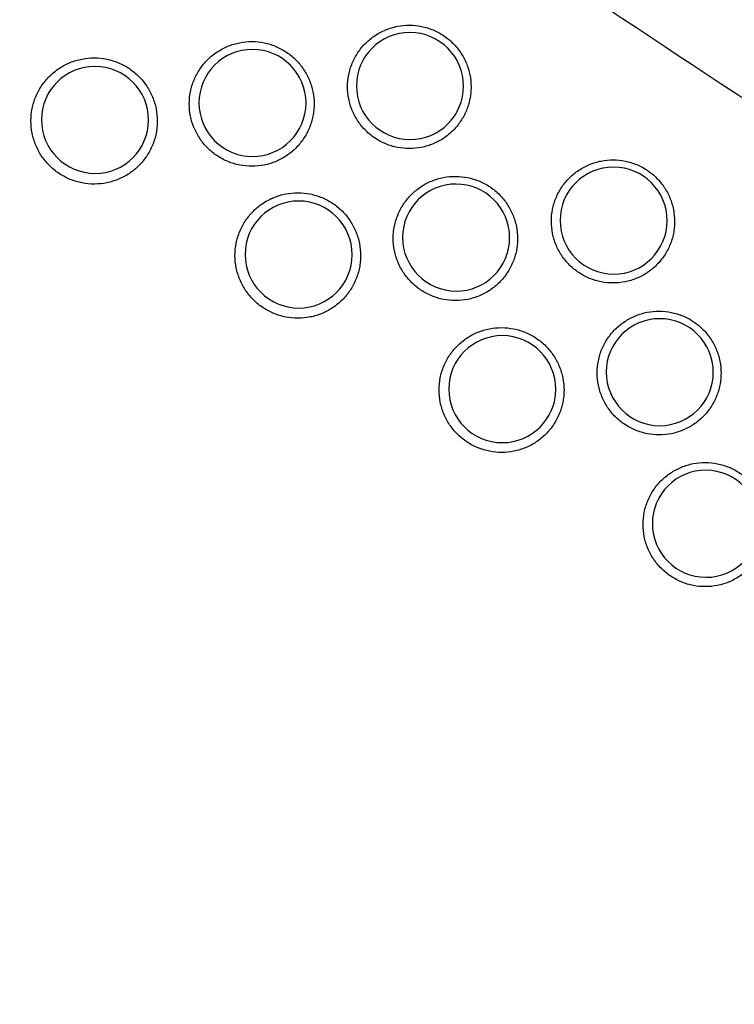
# Model space of a CAD drawing. Units: millimetres. Extents: x -3857 to 3225, y -5323 to 5566.
# Drawn here: x 640 to 760, y 1915 to 2080 of the extents above; entities that cross this region are included whole.
import ezdxf

# ---------------------------------------------------------------- set-up
doc = ezdxf.new("R2010")
doc.units = ezdxf.units.MM
doc.header["$LTSCALE"] = 700
doc.layers.add('HAGS-Dim Plan', color=7, linetype='Continuous')
doc.layers.add('HAGS-Plan', color=7, linetype='Continuous')
doc.styles.get("Standard").update_dxf_attribs({"font": 'arial.ttf', "height": 300})
doc.dimstyles.new('HAGS - Dim Plan', dxfattribs={"dimtxt": 300, "dimasz": 200, "dimexe": 1.25, "dimexo": 0.625, "dimgap": 150, "dimtad": 0, "dimlfac": 0.001, "dimrnd": 0.05, "dimzin": 1, "dimdsep": 46, "dimtxsty": 'Standard', "dimcen": 0.1, "dimse1": 1, "dimse2": 1, "dimclrd": 1, "dimadec": 0, "dimazin": 0, "dimtfac": 1, "dimtmove": 0, "dimatfit": 3, "dimfxl": 1, "dimarcsym": 0})

# ---------------------------------------------------------------- blocks, each defined once
blk = doc.blocks.new('*D103')
at = {"layer": 'Defpoints', "color": 0, "transparency": 16777216}
for p in [(1656.69, 3339.6), (-3072.08, -2640.12), (278.01, -2640.12)]:
    blk.add_point(p, dxfattribs=at)
at = {"layer": 'HAGS-Dim Plan', "color": 1, "lineweight": -2, "transparency": 16777216}
for p, q in [((-3072.08, 3139.6), (-3072.08, 1060.76)), ((-3072.08, -2440.12), (-3072.08, -361.28))]:
    blk.add_line(p, q, dxfattribs=at)
at = {"layer": 'HAGS-Dim Plan', "color": 1, "transparency": 16777216}
for points in [[(-3105.41, 3139.6), (-3038.74, 3139.6), (-3072.08, 3339.6)], [(-3105.41, -2440.12), (-3038.74, -2440.12), (-3072.08, -2640.12)]]:
    blk.add_solid(points, dxfattribs=at)
at = {"layer": 'HAGS-Dim Plan', "color": 0, "transparency": 16777216, "insert": (-3072.08, 349.74), "char_height": 300, "attachment_point": 5, "rotation": 90}
blk.add_mtext('6.00m', dxfattribs=at)
blk = doc.blocks.new('*D104')
at = {"layer": 'Defpoints', "color": 0, "transparency": 16777216}
for p in [(3224.78, 4799.06), (3224.78, 1078.22), (-2224.8, 653.48)]:
    blk.add_point(p, dxfattribs=at)
at = {"layer": 'HAGS-Dim Plan', "color": 1, "lineweight": -2, "transparency": 16777216}
for p, q in [((-2024.8, 4799.06), (-210.21, 4799.06)), ((3024.78, 4799.06), (1210.19, 4799.06))]:
    blk.add_line(p, q, dxfattribs=at)
at = {"layer": 'HAGS-Dim Plan', "color": 1, "transparency": 16777216}
for points in [[(-2024.8, 4832.39), (-2024.8, 4765.73), (-2224.8, 4799.06)], [(3024.78, 4832.39), (3024.78, 4765.73), (3224.78, 4799.06)]]:
    blk.add_solid(points, dxfattribs=at)
at = {"layer": 'HAGS-Dim Plan', "color": 0, "transparency": 16777216, "insert": (499.99, 4799.06), "char_height": 300, "attachment_point": 5}
blk.add_mtext('5.45m', dxfattribs=at)
blk = doc.blocks.new('*D105')
at = {"layer": 'Defpoints', "color": 0, "transparency": 16777216}
for p in [(-2573.33, 5369.21), (3060, 866.03), (-2573.33, 198.4)]:
    blk.add_point(p, dxfattribs=at)
at = {"layer": 'HAGS-Dim Plan', "color": 1, "lineweight": -2, "transparency": 16777216}
for p, q in [((-2373.33, 5369.21), (-466.86, 5369.21)), ((2860, 5369.21), (953.53, 5369.21))]:
    blk.add_line(p, q, dxfattribs=at)
at = {"layer": 'HAGS-Dim Plan', "color": 1, "transparency": 16777216}
for points in [[(-2373.33, 5402.54), (-2373.33, 5335.87), (-2573.33, 5369.21)], [(2860, 5402.54), (2860, 5335.87), (3060, 5369.21)]]:
    blk.add_solid(points, dxfattribs=at)
at = {"layer": 'HAGS-Dim Plan', "color": 0, "transparency": 16777216, "insert": (243.33, 5369.21), "char_height": 300, "attachment_point": 5}
blk.add_mtext('5.65m', dxfattribs=at)
blk = doc.blocks.new('*D106')
at = {"layer": 'Defpoints', "color": 0, "transparency": 16777216}
for p in [(1001.75, 4236.07), (-3660.24, -4641.06), (268.91, -4641.06)]:
    blk.add_point(p, dxfattribs=at)
at = {"layer": 'HAGS-Dim Plan', "color": 1, "lineweight": -2, "transparency": 16777216}
for p, q in [((-3660.24, 4036.07), (-3660.24, 507.91)), ((-3660.24, -4441.06), (-3660.24, -912.89))]:
    blk.add_line(p, q, dxfattribs=at)
at = {"layer": 'HAGS-Dim Plan', "color": 1, "transparency": 16777216}
for points in [[(-3693.58, 4036.07), (-3626.91, 4036.07), (-3660.24, 4236.07)], [(-3693.58, -4441.06), (-3626.91, -4441.06), (-3660.24, -4641.06)]]:
    blk.add_solid(points, dxfattribs=at)
at = {"layer": 'HAGS-Dim Plan', "color": 0, "transparency": 16777216, "insert": (-3660.24, -202.49), "char_height": 300, "attachment_point": 5, "rotation": 90}
blk.add_mtext('8.90m', dxfattribs=at)
blk = doc.blocks.new('Plan - UP Herakles')
at = {"layer": 'HAGS-Plan'}
for points in [[(-528.82, 3160.09, 0.119373), (1575.83, 3261.99, 0.132716), (1603.04, 3228.97, 0.139301), (521.73, 1004.02, 0.116242), (477.5, 1003.87, 0.155339), (-556.22, 3132.41, 0.122798)], [(1972.31, 2904.04, 0.119373), (3112.88, 1132.3, 0.132716), (3097.89, 1092.23, 0.139301), (630.37, 916.2, 0.116242), (608.13, 954.43, 0.155339), (1934.64, 2913.93, 0.122798)]]:
    blk.add_lwpolyline(points, format="xyb", close=True, dxfattribs=at)
for centre, major_axis in [((705.95, 2069.34), (-7.22, 5.37)), ((705.95, 2069.34), (7.22, -5.37)), ((679.5, 2066.49), (-7.22, 5.37)), ((679.5, 2066.49), (7.22, -5.37)), ((653.05, 2063.64), (-7.22, 5.37)), ((653.05, 2063.64), (7.22, -5.37)), ((740.15, 2046.73), (-7.22, 5.37)), ((740.15, 2046.73), (7.22, -5.37)), ((713.7, 2043.88), (-7.22, 5.37)), ((713.7, 2043.88), (7.22, -5.37)), ((687.25, 2041.03), (-7.22, 5.37)), ((687.25, 2041.03), (7.22, -5.37)), ((747.9, 2021.27), (-7.22, 5.37)), ((747.9, 2021.27), (7.22, -5.37)), ((721.45, 2018.42), (-7.22, 5.37)), ((721.45, 2018.42), (7.22, -5.37)), ((755.65, 1995.81), (-7.22, 5.37)), ((755.65, 1995.81), (7.22, -5.37))]:
    blk.add_ellipse(centre, major_axis=major_axis, ratio=0.99793, start_param=-0.932762, end_param=2.20883, dxfattribs=at)
for points, knots in [([(677.71, 2122.81), (680.49, 2120.98), (683.28, 2119.15), (694.42, 2111.83), (702.77, 2106.33), (736.17, 2084.32), (761.19, 2067.77), (812.08, 2034.03), (837.94, 2016.84), (863.79, 1999.62)], [0, 0, 0, 0, 10, 10, 40.000006, 40.000006, 130.000106, 130.000106, 223.170031, 223.170031, 223.170031, 223.170031]), ([(705.87, 2058.82), (705.19, 2058.82), (704.52, 2058.89), (703.85, 2059.02), (703.51, 2059.08), (703.18, 2059.17), (702.85, 2059.27), (702.52, 2059.36), (702.21, 2059.48), (701.89, 2059.61), (701.58, 2059.74), (701.27, 2059.88), (700.97, 2060.04), (700.67, 2060.2), (700.38, 2060.38), (700.09, 2060.57), (699.52, 2060.94), (699, 2061.37), (698.52, 2061.85), (698.28, 2062.09), (698.05, 2062.34), (697.83, 2062.61), (697.61, 2062.87), (697.41, 2063.15), (697.22, 2063.43), (696.84, 2064), (696.52, 2064.59), (696.26, 2065.22), (696.13, 2065.53), (696.01, 2065.86), (695.91, 2066.18), (695.81, 2066.51), (695.73, 2066.84), (695.66, 2067.17), (695.53, 2067.84), (695.46, 2068.51), (695.46, 2069.2), (695.46, 2069.88), (695.53, 2070.56), (695.66, 2071.22), (695.73, 2071.55), (695.81, 2071.88), (695.91, 2072.21), (696.01, 2072.53), (696.13, 2072.86), (696.26, 2073.17), (696.52, 2073.8), (696.84, 2074.4), (697.21, 2074.96), (697.59, 2075.52), (698.03, 2076.06), (698.51, 2076.54), (698.99, 2077.01), (699.52, 2077.44), (700.08, 2077.82), (700.37, 2078.01), (700.66, 2078.18), (700.96, 2078.34), (701.26, 2078.5), (701.57, 2078.65), (701.88, 2078.78), (702.2, 2078.9), (702.52, 2079.02), (702.84, 2079.11), (703.17, 2079.21), (703.5, 2079.29), (703.84, 2079.36), (704.51, 2079.49), (705.19, 2079.56), (705.87, 2079.55)], [0.03239315, 0.03239315, 0.03239315, 0.03239315, 0.03442603, 0.03442603, 0.03442603, 0.03544247, 0.03544247, 0.03544247, 0.03645892, 0.03645892, 0.03645892, 0.03747536, 0.03747536, 0.03747536, 0.0384918, 0.0384918, 0.0384918, 0.04052468, 0.04052468, 0.04052468, 0.04154112, 0.04154112, 0.04154112, 0.04255756, 0.04255756, 0.04255756, 0.04459045, 0.04459045, 0.04459045, 0.04560689, 0.04560689, 0.04560689, 0.04662333, 0.04662333, 0.04662333, 0.04865621, 0.04865621, 0.04865621, 0.05068909, 0.05068909, 0.05068909, 0.05170554, 0.05170554, 0.05170554, 0.05272198, 0.05272198, 0.05272198, 0.05475486, 0.05475486, 0.05475486, 0.05678774, 0.05678774, 0.05678774, 0.05882062, 0.05882062, 0.05882062, 0.05983707, 0.05983707, 0.05983707, 0.06085351, 0.06085351, 0.06085351, 0.06186995, 0.06186995, 0.06186995, 0.06288639, 0.06288639, 0.06288639, 0.06491927, 0.06491927, 0.06491927, 0.06491927]), ([(705.87, 2079.55), (706.56, 2079.55), (707.23, 2079.48), (707.89, 2079.34), (708.22, 2079.28), (708.55, 2079.19), (708.87, 2079.09), (709.2, 2078.99), (709.52, 2078.88), (709.83, 2078.75), (710.46, 2078.48), (711.05, 2078.16), (711.62, 2077.79), (711.9, 2077.6), (712.17, 2077.39), (712.43, 2077.18), (712.7, 2076.96), (712.95, 2076.73), (713.19, 2076.49), (713.66, 2076.01), (714.09, 2075.49), (714.47, 2074.92), (714.66, 2074.64), (714.83, 2074.35), (714.99, 2074.05), (715.15, 2073.75), (715.29, 2073.44), (715.42, 2073.13), (715.55, 2072.82), (715.66, 2072.5), (715.76, 2072.18), (715.86, 2071.85), (715.94, 2071.52), (716.01, 2071.19), (716.14, 2070.52), (716.21, 2069.85), (716.21, 2069.17), (716.21, 2068.84), (716.19, 2068.5), (716.16, 2068.16), (716.12, 2067.82), (716.07, 2067.48), (716.01, 2067.15), (715.88, 2066.49), (715.68, 2065.84), (715.42, 2065.22), (715.29, 2064.9), (715.15, 2064.59), (714.99, 2064.29), (714.83, 2064), (714.65, 2063.71), (714.46, 2063.43), (714.09, 2062.87), (713.66, 2062.34), (713.18, 2061.86), (712.7, 2061.38), (712.18, 2060.95), (711.62, 2060.57), (711.34, 2060.39), (711.05, 2060.21), (710.75, 2060.05), (710.45, 2059.89), (710.14, 2059.75), (709.83, 2059.62), (709.2, 2059.36), (708.55, 2059.16), (707.89, 2059.03), (707.23, 2058.89), (706.54, 2058.82), (705.87, 2058.82)], [0, 0, 0, 0, 0.00202457, 0.00202457, 0.00202457, 0.00303686, 0.00303686, 0.00303686, 0.00404914, 0.00404914, 0.00404914, 0.00607372, 0.00607372, 0.00607372, 0.007086, 0.007086, 0.007086, 0.00809829, 0.00809829, 0.00809829, 0.01012286, 0.01012286, 0.01012286, 0.01113515, 0.01113515, 0.01113515, 0.01214743, 0.01214743, 0.01214743, 0.01315972, 0.01315972, 0.01315972, 0.014172, 0.014172, 0.014172, 0.01619658, 0.01619658, 0.01619658, 0.01720886, 0.01720886, 0.01720886, 0.01822115, 0.01822115, 0.01822115, 0.02024572, 0.02024572, 0.02024572, 0.02125801, 0.02125801, 0.02125801, 0.02227029, 0.02227029, 0.02227029, 0.02429486, 0.02429486, 0.02429486, 0.02631944, 0.02631944, 0.02631944, 0.02733172, 0.02733172, 0.02733172, 0.02834401, 0.02834401, 0.02834401, 0.03036858, 0.03036858, 0.03036858, 0.03239315, 0.03239315, 0.03239315, 0.03239315]), ([(679.41, 2055.85), (678.72, 2055.85), (678.04, 2055.92), (677.36, 2056.05), (677.02, 2056.12), (676.69, 2056.2), (676.36, 2056.3), (676.03, 2056.4), (675.7, 2056.51), (675.39, 2056.64), (675.07, 2056.77), (674.76, 2056.92), (674.46, 2057.08), (674.15, 2057.24), (673.86, 2057.42), (673.57, 2057.61), (672.99, 2057.99), (672.46, 2058.43), (671.98, 2058.91), (671.73, 2059.15), (671.5, 2059.41), (671.28, 2059.68), (671.06, 2059.94), (670.85, 2060.22), (670.66, 2060.51), (670.28, 2061.08), (669.96, 2061.68), (669.69, 2062.32), (669.56, 2062.63), (669.44, 2062.96), (669.34, 2063.29), (669.24, 2063.62), (669.16, 2063.95), (669.09, 2064.29), (668.96, 2064.96), (668.89, 2065.64), (668.89, 2066.34), (668.89, 2067.03), (668.95, 2067.71), (669.09, 2068.38), (669.16, 2068.72), (669.24, 2069.05), (669.34, 2069.38), (669.44, 2069.71), (669.56, 2070.04), (669.69, 2070.36), (669.95, 2070.99), (670.28, 2071.59), (670.66, 2072.16), (671.04, 2072.73), (671.48, 2073.27), (671.97, 2073.76), (672.45, 2074.24), (672.98, 2074.67), (673.56, 2075.05), (673.85, 2075.24), (674.15, 2075.42), (674.45, 2075.58), (674.75, 2075.74), (675.06, 2075.89), (675.38, 2076.02), (675.7, 2076.15), (676.02, 2076.26), (676.35, 2076.36), (676.68, 2076.46), (677.01, 2076.54), (677.35, 2076.61), (678.03, 2076.74), (678.72, 2076.81), (679.41, 2076.8)], [0.03272137, 0.03272137, 0.03272137, 0.03272137, 0.03477653, 0.03477653, 0.03477653, 0.03580412, 0.03580412, 0.03580412, 0.0368317, 0.0368317, 0.0368317, 0.03785929, 0.03785929, 0.03785929, 0.03888687, 0.03888687, 0.03888687, 0.04094204, 0.04094204, 0.04094204, 0.04196962, 0.04196962, 0.04196962, 0.0429972, 0.0429972, 0.0429972, 0.04505237, 0.04505237, 0.04505237, 0.04607996, 0.04607996, 0.04607996, 0.04710754, 0.04710754, 0.04710754, 0.04916271, 0.04916271, 0.04916271, 0.05121788, 0.05121788, 0.05121788, 0.05224546, 0.05224546, 0.05224546, 0.05327304, 0.05327304, 0.05327304, 0.05532821, 0.05532821, 0.05532821, 0.05738338, 0.05738338, 0.05738338, 0.05943855, 0.05943855, 0.05943855, 0.06046613, 0.06046613, 0.06046613, 0.06149371, 0.06149371, 0.06149371, 0.0625213, 0.0625213, 0.0625213, 0.06354888, 0.06354888, 0.06354888, 0.06560405, 0.06560405, 0.06560405, 0.06560405]), ([(679.41, 2076.8), (680.1, 2076.8), (680.78, 2076.73), (681.45, 2076.59), (681.79, 2076.52), (682.12, 2076.44), (682.45, 2076.34), (682.77, 2076.23), (683.1, 2076.12), (683.42, 2075.98), (684.05, 2075.72), (684.65, 2075.4), (685.21, 2075.01), (685.5, 2074.82), (685.77, 2074.62), (686.04, 2074.4), (686.31, 2074.18), (686.56, 2073.95), (686.8, 2073.71), (687.28, 2073.22), (687.71, 2072.69), (688.09, 2072.12), (688.28, 2071.83), (688.46, 2071.54), (688.62, 2071.24), (688.78, 2070.93), (688.93, 2070.63), (689.06, 2070.31), (689.19, 2070), (689.3, 2069.67), (689.4, 2069.35), (689.5, 2069.02), (689.58, 2068.68), (689.65, 2068.35), (689.78, 2067.67), (689.85, 2066.99), (689.85, 2066.31), (689.85, 2065.97), (689.83, 2065.63), (689.8, 2065.29), (689.77, 2064.95), (689.72, 2064.6), (689.65, 2064.27), (689.52, 2063.6), (689.32, 2062.95), (689.06, 2062.32), (688.93, 2062), (688.78, 2061.69), (688.62, 2061.38), (688.45, 2061.08), (688.28, 2060.79), (688.09, 2060.51), (687.71, 2059.94), (687.28, 2059.41), (686.79, 2058.92), (686.31, 2058.44), (685.78, 2058), (685.21, 2057.63), (684.93, 2057.44), (684.64, 2057.26), (684.34, 2057.1), (684.03, 2056.94), (683.72, 2056.79), (683.41, 2056.66), (682.77, 2056.39), (682.12, 2056.19), (681.45, 2056.06), (680.78, 2055.92), (680.09, 2055.86), (679.41, 2055.85)], [0, 0, 0, 0, 0.00204509, 0.00204509, 0.00204509, 0.00306763, 0.00306763, 0.00306763, 0.00409017, 0.00409017, 0.00409017, 0.00613526, 0.00613526, 0.00613526, 0.0071578, 0.0071578, 0.0071578, 0.00818034, 0.00818034, 0.00818034, 0.01022543, 0.01022543, 0.01022543, 0.01124797, 0.01124797, 0.01124797, 0.01227051, 0.01227051, 0.01227051, 0.01329305, 0.01329305, 0.01329305, 0.0143156, 0.0143156, 0.0143156, 0.01636068, 0.01636068, 0.01636068, 0.01738323, 0.01738323, 0.01738323, 0.01840577, 0.01840577, 0.01840577, 0.02045085, 0.02045085, 0.02045085, 0.0214734, 0.0214734, 0.0214734, 0.02249594, 0.02249594, 0.02249594, 0.02454102, 0.02454102, 0.02454102, 0.02658611, 0.02658611, 0.02658611, 0.02760865, 0.02760865, 0.02760865, 0.02863119, 0.02863119, 0.02863119, 0.03067628, 0.03067628, 0.03067628, 0.03272137, 0.03272137, 0.03272137, 0.03272137]), ([(652.95, 2052.87), (652.25, 2052.86), (651.56, 2052.93), (650.88, 2053.06), (650.53, 2053.13), (650.19, 2053.22), (649.86, 2053.32), (649.52, 2053.42), (649.2, 2053.53), (648.88, 2053.66), (648.56, 2053.8), (648.24, 2053.94), (647.94, 2054.11), (647.63, 2054.27), (647.33, 2054.45), (647.03, 2054.64), (646.45, 2055.03), (645.91, 2055.47), (645.42, 2055.96), (645.18, 2056.2), (644.94, 2056.46), (644.72, 2056.73), (644.5, 2057), (644.29, 2057.28), (644.09, 2057.57), (643.7, 2058.15), (643.38, 2058.76), (643.11, 2059.4), (642.98, 2059.73), (642.86, 2060.06), (642.75, 2060.39), (642.65, 2060.73), (642.57, 2061.06), (642.5, 2061.4), (642.36, 2062.08), (642.3, 2062.77), (642.29, 2063.47), (642.29, 2064.18), (642.36, 2064.87), (642.5, 2065.55), (642.57, 2065.89), (642.65, 2066.22), (642.75, 2066.56), (642.85, 2066.89), (642.97, 2067.22), (643.11, 2067.54), (643.37, 2068.19), (643.7, 2068.8), (644.09, 2069.37), (644.47, 2069.95), (644.92, 2070.5), (645.42, 2070.98), (645.91, 2071.47), (646.44, 2071.91), (647.03, 2072.3), (647.32, 2072.49), (647.62, 2072.67), (647.93, 2072.83), (648.23, 2073), (648.55, 2073.14), (648.87, 2073.27), (649.19, 2073.41), (649.52, 2073.52), (649.85, 2073.62), (650.18, 2073.72), (650.52, 2073.8), (650.87, 2073.87), (651.55, 2074), (652.25, 2074.07), (652.95, 2074.07)], [0.03310117, 0.03310117, 0.03310117, 0.03310117, 0.03518161, 0.03518161, 0.03518161, 0.03622183, 0.03622183, 0.03622183, 0.03726205, 0.03726205, 0.03726205, 0.03830227, 0.03830227, 0.03830227, 0.03934249, 0.03934249, 0.03934249, 0.04142292, 0.04142292, 0.04142292, 0.04246314, 0.04246314, 0.04246314, 0.04350336, 0.04350336, 0.04350336, 0.0455838, 0.0455838, 0.0455838, 0.04662402, 0.04662402, 0.04662402, 0.04766424, 0.04766424, 0.04766424, 0.04974468, 0.04974468, 0.04974468, 0.05182512, 0.05182512, 0.05182512, 0.05286534, 0.05286534, 0.05286534, 0.05390555, 0.05390555, 0.05390555, 0.05598599, 0.05598599, 0.05598599, 0.05806643, 0.05806643, 0.05806643, 0.06014687, 0.06014687, 0.06014687, 0.06118709, 0.06118709, 0.06118709, 0.06222731, 0.06222731, 0.06222731, 0.06326753, 0.06326753, 0.06326753, 0.06430775, 0.06430775, 0.06430775, 0.06638819, 0.06638819, 0.06638819, 0.06638819]), ([(652.95, 2074.07), (653.65, 2074.06), (654.34, 2073.99), (655.01, 2073.85), (655.35, 2073.78), (655.69, 2073.7), (656.02, 2073.59), (656.35, 2073.49), (656.68, 2073.37), (657, 2073.24), (657.64, 2072.97), (658.25, 2072.64), (658.82, 2072.25), (659.11, 2072.06), (659.39, 2071.85), (659.66, 2071.63), (659.92, 2071.41), (660.18, 2071.18), (660.42, 2070.93), (660.91, 2070.44), (661.35, 2069.91), (661.73, 2069.33), (661.92, 2069.04), (662.1, 2068.74), (662.27, 2068.43), (662.43, 2068.13), (662.58, 2067.81), (662.71, 2067.5), (662.84, 2067.18), (662.95, 2066.85), (663.05, 2066.52), (663.16, 2066.19), (663.24, 2065.85), (663.31, 2065.51), (663.44, 2064.83), (663.51, 2064.14), (663.51, 2063.45), (663.51, 2063.11), (663.49, 2062.76), (663.46, 2062.41), (663.42, 2062.07), (663.37, 2061.72), (663.31, 2061.38), (663.17, 2060.71), (662.97, 2060.05), (662.71, 2059.41), (662.57, 2059.09), (662.42, 2058.77), (662.26, 2058.47), (662.1, 2058.16), (661.92, 2057.86), (661.73, 2057.58), (661.35, 2057.01), (660.91, 2056.47), (660.42, 2055.98), (659.93, 2055.48), (659.39, 2055.05), (658.82, 2054.66), (658.53, 2054.47), (658.24, 2054.29), (657.93, 2054.13), (657.63, 2053.96), (657.31, 2053.81), (656.99, 2053.68), (656.35, 2053.41), (655.69, 2053.21), (655.02, 2053.08), (654.34, 2052.94), (653.64, 2052.87), (652.95, 2052.87)], [0, 0, 0, 0, 0.00206882, 0.00206882, 0.00206882, 0.00310323, 0.00310323, 0.00310323, 0.00413765, 0.00413765, 0.00413765, 0.00620647, 0.00620647, 0.00620647, 0.00724088, 0.00724088, 0.00724088, 0.00827529, 0.00827529, 0.00827529, 0.01034412, 0.01034412, 0.01034412, 0.01137853, 0.01137853, 0.01137853, 0.01241294, 0.01241294, 0.01241294, 0.01344735, 0.01344735, 0.01344735, 0.01448176, 0.01448176, 0.01448176, 0.01655059, 0.01655059, 0.01655059, 0.017585, 0.017585, 0.017585, 0.01861941, 0.01861941, 0.01861941, 0.02068823, 0.02068823, 0.02068823, 0.02172264, 0.02172264, 0.02172264, 0.02275705, 0.02275705, 0.02275705, 0.02482588, 0.02482588, 0.02482588, 0.0268947, 0.0268947, 0.0268947, 0.02792911, 0.02792911, 0.02792911, 0.02896352, 0.02896352, 0.02896352, 0.03103235, 0.03103235, 0.03103235, 0.03310117, 0.03310117, 0.03310117, 0.03310117]), ([(740.07, 2036.25), (739.4, 2036.25), (738.72, 2036.31), (738.06, 2036.45), (737.72, 2036.51), (737.39, 2036.59), (737.06, 2036.69), (736.74, 2036.79), (736.42, 2036.9), (736.11, 2037.03), (735.8, 2037.16), (735.49, 2037.31), (735.19, 2037.47), (734.89, 2037.62), (734.6, 2037.8), (734.31, 2037.99), (733.74, 2038.37), (733.22, 2038.8), (732.74, 2039.27), (732.5, 2039.51), (732.27, 2039.76), (732.06, 2040.03), (731.84, 2040.29), (731.64, 2040.57), (731.45, 2040.85), (731.07, 2041.41), (730.75, 2042.01), (730.49, 2042.63), (730.36, 2042.95), (730.24, 2043.27), (730.15, 2043.6), (730.05, 2043.92), (729.96, 2044.25), (729.9, 2044.58), (729.77, 2045.24), (729.7, 2045.92), (729.7, 2046.6), (729.7, 2047.28), (729.76, 2047.96), (729.9, 2048.62), (729.96, 2048.95), (730.04, 2049.28), (730.14, 2049.6), (730.24, 2049.93), (730.36, 2050.25), (730.49, 2050.56), (730.75, 2051.19), (731.07, 2051.79), (731.44, 2052.35), (731.82, 2052.91), (732.26, 2053.44), (732.74, 2053.92), (733.21, 2054.4), (733.74, 2054.82), (734.3, 2055.2), (734.59, 2055.39), (734.88, 2055.56), (735.18, 2055.72), (735.48, 2055.88), (735.79, 2056.02), (736.1, 2056.15), (736.41, 2056.28), (736.73, 2056.39), (737.05, 2056.49), (737.38, 2056.59), (737.71, 2056.67), (738.04, 2056.74), (738.71, 2056.87), (739.39, 2056.93), (740.08, 2056.93)], [0.03233146, 0.03233146, 0.03233146, 0.03233146, 0.03435882, 0.03435882, 0.03435882, 0.0353725, 0.0353725, 0.0353725, 0.03638618, 0.03638618, 0.03638618, 0.03739986, 0.03739986, 0.03739986, 0.03841354, 0.03841354, 0.03841354, 0.0404409, 0.0404409, 0.0404409, 0.04145458, 0.04145458, 0.04145458, 0.04246826, 0.04246826, 0.04246826, 0.04449562, 0.04449562, 0.04449562, 0.0455093, 0.0455093, 0.0455093, 0.04652299, 0.04652299, 0.04652299, 0.04855035, 0.04855035, 0.04855035, 0.05057771, 0.05057771, 0.05057771, 0.05159139, 0.05159139, 0.05159139, 0.05260507, 0.05260507, 0.05260507, 0.05463243, 0.05463243, 0.05463243, 0.05665979, 0.05665979, 0.05665979, 0.05868715, 0.05868715, 0.05868715, 0.05970083, 0.05970083, 0.05970083, 0.06071451, 0.06071451, 0.06071451, 0.06172819, 0.06172819, 0.06172819, 0.06274187, 0.06274187, 0.06274187, 0.06476923, 0.06476923, 0.06476923, 0.06476923]), ([(740.08, 2056.93), (740.76, 2056.93), (741.43, 2056.86), (742.09, 2056.72), (742.42, 2056.66), (742.75, 2056.57), (743.07, 2056.47), (743.4, 2056.37), (743.72, 2056.26), (744.03, 2056.13), (744.66, 2055.87), (745.25, 2055.55), (745.81, 2055.17), (746.09, 2054.98), (746.36, 2054.78), (746.63, 2054.56), (746.89, 2054.34), (747.14, 2054.12), (747.38, 2053.88), (747.85, 2053.4), (748.28, 2052.88), (748.66, 2052.31), (748.84, 2052.03), (749.02, 2051.74), (749.18, 2051.44), (749.34, 2051.14), (749.48, 2050.84), (749.61, 2050.52), (749.74, 2050.21), (749.85, 2049.9), (749.95, 2049.57), (750.05, 2049.25), (750.13, 2048.92), (750.2, 2048.58), (750.33, 2047.92), (750.39, 2047.25), (750.39, 2046.58), (750.39, 2046.24), (750.38, 2045.9), (750.34, 2045.56), (750.31, 2045.22), (750.26, 2044.89), (750.19, 2044.56), (750.06, 2043.89), (749.87, 2043.25), (749.61, 2042.63), (749.48, 2042.31), (749.33, 2042), (749.17, 2041.71), (749.01, 2041.41), (748.84, 2041.12), (748.65, 2040.84), (748.28, 2040.28), (747.85, 2039.76), (747.37, 2039.28), (746.89, 2038.79), (746.37, 2038.37), (745.81, 2037.99), (745.53, 2037.81), (745.24, 2037.63), (744.94, 2037.47), (744.64, 2037.31), (744.33, 2037.17), (744.02, 2037.04), (743.4, 2036.78), (742.75, 2036.58), (742.09, 2036.45), (741.43, 2036.32), (740.75, 2036.25), (740.07, 2036.25)], [0, 0, 0, 0, 0.00202072, 0.00202072, 0.00202072, 0.00303107, 0.00303107, 0.00303107, 0.00404143, 0.00404143, 0.00404143, 0.00606215, 0.00606215, 0.00606215, 0.00707251, 0.00707251, 0.00707251, 0.00808286, 0.00808286, 0.00808286, 0.01010358, 0.01010358, 0.01010358, 0.01111394, 0.01111394, 0.01111394, 0.0121243, 0.0121243, 0.0121243, 0.01313466, 0.01313466, 0.01313466, 0.01414501, 0.01414501, 0.01414501, 0.01616573, 0.01616573, 0.01616573, 0.01717609, 0.01717609, 0.01717609, 0.01818645, 0.01818645, 0.01818645, 0.02020716, 0.02020716, 0.02020716, 0.02121752, 0.02121752, 0.02121752, 0.02222788, 0.02222788, 0.02222788, 0.02424859, 0.02424859, 0.02424859, 0.02626931, 0.02626931, 0.02626931, 0.02727967, 0.02727967, 0.02727967, 0.02829003, 0.02829003, 0.02829003, 0.03031074, 0.03031074, 0.03031074, 0.03233146, 0.03233146, 0.03233146, 0.03233146]), ([(713.61, 2033.3), (712.93, 2033.3), (712.25, 2033.36), (711.58, 2033.49), (711.24, 2033.56), (710.9, 2033.64), (710.58, 2033.74), (710.25, 2033.84), (709.93, 2033.96), (709.61, 2034.09), (709.3, 2034.22), (708.99, 2034.36), (708.69, 2034.52), (708.38, 2034.68), (708.09, 2034.86), (707.8, 2035.05), (707.23, 2035.43), (706.7, 2035.87), (706.21, 2036.35), (705.97, 2036.59), (705.74, 2036.84), (705.52, 2037.11), (705.3, 2037.37), (705.1, 2037.65), (704.91, 2037.93), (704.53, 2038.5), (704.2, 2039.1), (703.94, 2039.74), (703.81, 2040.05), (703.69, 2040.38), (703.59, 2040.71), (703.49, 2041.04), (703.41, 2041.37), (703.34, 2041.7), (703.21, 2042.37), (703.14, 2043.05), (703.14, 2043.74), (703.14, 2044.43), (703.21, 2045.11), (703.34, 2045.78), (703.41, 2046.11), (703.49, 2046.44), (703.59, 2046.77), (703.69, 2047.1), (703.81, 2047.42), (703.94, 2047.74), (704.2, 2048.37), (704.52, 2048.97), (704.9, 2049.54), (705.28, 2050.11), (705.72, 2050.64), (706.21, 2051.13), (706.69, 2051.61), (707.22, 2052.04), (707.79, 2052.42), (708.08, 2052.61), (708.37, 2052.78), (708.68, 2052.95), (708.98, 2053.11), (709.29, 2053.25), (709.6, 2053.38), (709.92, 2053.51), (710.24, 2053.62), (710.57, 2053.72), (710.89, 2053.82), (711.23, 2053.9), (711.57, 2053.97), (712.24, 2054.1), (712.93, 2054.16), (713.62, 2054.16)], [0.03260144, 0.03260144, 0.03260144, 0.03260144, 0.03464762, 0.03464762, 0.03464762, 0.03567071, 0.03567071, 0.03567071, 0.0366938, 0.0366938, 0.0366938, 0.03771689, 0.03771689, 0.03771689, 0.03873997, 0.03873997, 0.03873997, 0.04078615, 0.04078615, 0.04078615, 0.04180924, 0.04180924, 0.04180924, 0.04283233, 0.04283233, 0.04283233, 0.0448785, 0.0448785, 0.0448785, 0.04590159, 0.04590159, 0.04590159, 0.04692468, 0.04692468, 0.04692468, 0.04897086, 0.04897086, 0.04897086, 0.05101703, 0.05101703, 0.05101703, 0.05204012, 0.05204012, 0.05204012, 0.05306321, 0.05306321, 0.05306321, 0.05510939, 0.05510939, 0.05510939, 0.05715556, 0.05715556, 0.05715556, 0.05920174, 0.05920174, 0.05920174, 0.06022483, 0.06022483, 0.06022483, 0.06124792, 0.06124792, 0.06124792, 0.062271, 0.062271, 0.062271, 0.06329409, 0.06329409, 0.06329409, 0.06534027, 0.06534027, 0.06534027, 0.06534027]), ([(713.62, 2054.16), (714.31, 2054.16), (714.98, 2054.09), (715.65, 2053.95), (715.98, 2053.88), (716.31, 2053.8), (716.64, 2053.7), (716.97, 2053.6), (717.29, 2053.48), (717.6, 2053.35), (718.23, 2053.09), (718.83, 2052.76), (719.4, 2052.38), (719.68, 2052.19), (719.96, 2051.99), (720.22, 2051.77), (720.49, 2051.55), (720.74, 2051.32), (720.98, 2051.08), (721.46, 2050.6), (721.89, 2050.07), (722.27, 2049.5), (722.46, 2049.22), (722.63, 2048.92), (722.79, 2048.62), (722.95, 2048.32), (723.1, 2048.01), (723.23, 2047.7), (723.36, 2047.38), (723.47, 2047.06), (723.57, 2046.74), (723.67, 2046.41), (723.75, 2046.08), (723.82, 2045.74), (723.95, 2045.07), (724.02, 2044.39), (724.02, 2043.72), (724.02, 2043.38), (724, 2043.04), (723.97, 2042.69), (723.94, 2042.35), (723.88, 2042.01), (723.82, 2041.68), (723.69, 2041.01), (723.49, 2040.36), (723.23, 2039.73), (723.1, 2039.42), (722.95, 2039.11), (722.79, 2038.81), (722.63, 2038.5), (722.45, 2038.21), (722.27, 2037.93), (721.89, 2037.37), (721.46, 2036.84), (720.97, 2036.35), (720.49, 2035.87), (719.96, 2035.44), (719.4, 2035.06), (719.12, 2034.87), (718.83, 2034.7), (718.52, 2034.54), (718.22, 2034.37), (717.91, 2034.23), (717.6, 2034.1), (716.97, 2033.83), (716.32, 2033.64), (715.65, 2033.5), (714.98, 2033.37), (714.29, 2033.3), (713.61, 2033.3)], [0, 0, 0, 0, 0.00203759, 0.00203759, 0.00203759, 0.00305639, 0.00305639, 0.00305639, 0.00407518, 0.00407518, 0.00407518, 0.00611277, 0.00611277, 0.00611277, 0.00713157, 0.00713157, 0.00713157, 0.00815036, 0.00815036, 0.00815036, 0.01018795, 0.01018795, 0.01018795, 0.01120675, 0.01120675, 0.01120675, 0.01222554, 0.01222554, 0.01222554, 0.01324434, 0.01324434, 0.01324434, 0.01426313, 0.01426313, 0.01426313, 0.01630072, 0.01630072, 0.01630072, 0.01731952, 0.01731952, 0.01731952, 0.01833831, 0.01833831, 0.01833831, 0.0203759, 0.0203759, 0.0203759, 0.0213947, 0.0213947, 0.0213947, 0.02241349, 0.02241349, 0.02241349, 0.02445108, 0.02445108, 0.02445108, 0.02648867, 0.02648867, 0.02648867, 0.02750747, 0.02750747, 0.02750747, 0.02852626, 0.02852626, 0.02852626, 0.03056385, 0.03056385, 0.03056385, 0.03260144, 0.03260144, 0.03260144, 0.03260144]), ([(687.15, 2030.33), (686.46, 2030.33), (685.78, 2030.39), (685.1, 2030.53), (684.75, 2030.59), (684.41, 2030.68), (684.08, 2030.78), (683.75, 2030.88), (683.43, 2030.99), (683.11, 2031.12), (682.79, 2031.25), (682.48, 2031.4), (682.17, 2031.56), (681.87, 2031.73), (681.57, 2031.9), (681.28, 2032.1), (680.7, 2032.48), (680.16, 2032.92), (679.67, 2033.41), (679.43, 2033.65), (679.2, 2033.91), (678.97, 2034.17), (678.75, 2034.44), (678.54, 2034.72), (678.35, 2035.01), (677.97, 2035.59), (677.64, 2036.19), (677.37, 2036.83), (677.24, 2037.15), (677.12, 2037.48), (677.02, 2037.81), (676.92, 2038.15), (676.84, 2038.48), (676.77, 2038.82), (676.63, 2039.49), (676.56, 2040.18), (676.56, 2040.88), (676.56, 2041.57), (676.63, 2042.26), (676.77, 2042.94), (676.83, 2043.28), (676.92, 2043.61), (677.02, 2043.94), (677.12, 2044.27), (677.24, 2044.6), (677.37, 2044.92), (677.64, 2045.56), (677.96, 2046.17), (678.35, 2046.74), (678.73, 2047.32), (679.18, 2047.86), (679.67, 2048.34), (680.15, 2048.83), (680.69, 2049.27), (681.27, 2049.65), (681.56, 2049.84), (681.86, 2050.02), (682.16, 2050.18), (682.47, 2050.35), (682.78, 2050.49), (683.1, 2050.62), (683.42, 2050.75), (683.74, 2050.87), (684.07, 2050.97), (684.4, 2051.07), (684.74, 2051.15), (685.08, 2051.22), (685.77, 2051.35), (686.46, 2051.41), (687.16, 2051.41)], [0.03293005, 0.03293005, 0.03293005, 0.03293005, 0.03499842, 0.03499842, 0.03499842, 0.03603261, 0.03603261, 0.03603261, 0.03706679, 0.03706679, 0.03706679, 0.03810098, 0.03810098, 0.03810098, 0.03913517, 0.03913517, 0.03913517, 0.04120354, 0.04120354, 0.04120354, 0.04223773, 0.04223773, 0.04223773, 0.04327191, 0.04327191, 0.04327191, 0.04534029, 0.04534029, 0.04534029, 0.04637447, 0.04637447, 0.04637447, 0.04740866, 0.04740866, 0.04740866, 0.04947703, 0.04947703, 0.04947703, 0.05154541, 0.05154541, 0.05154541, 0.05257959, 0.05257959, 0.05257959, 0.05361378, 0.05361378, 0.05361378, 0.05568215, 0.05568215, 0.05568215, 0.05775052, 0.05775052, 0.05775052, 0.0598189, 0.0598189, 0.0598189, 0.06085308, 0.06085308, 0.06085308, 0.06188727, 0.06188727, 0.06188727, 0.06292146, 0.06292146, 0.06292146, 0.06395564, 0.06395564, 0.06395564, 0.06602402, 0.06602402, 0.06602402, 0.06602402]), ([(687.16, 2051.41), (687.85, 2051.41), (688.54, 2051.33), (689.21, 2051.2), (689.55, 2051.13), (689.88, 2051.04), (690.21, 2050.94), (690.54, 2050.84), (690.87, 2050.72), (691.19, 2050.59), (691.82, 2050.32), (692.42, 2049.99), (693, 2049.61), (693.28, 2049.42), (693.56, 2049.21), (693.83, 2048.99), (694.09, 2048.77), (694.35, 2048.54), (694.59, 2048.29), (695.07, 2047.81), (695.51, 2047.28), (695.89, 2046.7), (696.09, 2046.41), (696.26, 2046.11), (696.43, 2045.81), (696.59, 2045.5), (696.73, 2045.19), (696.86, 2044.88), (696.99, 2044.56), (697.11, 2044.24), (697.21, 2043.91), (697.31, 2043.58), (697.39, 2043.24), (697.46, 2042.9), (697.6, 2042.22), (697.66, 2041.54), (697.66, 2040.85), (697.66, 2040.51), (697.65, 2040.17), (697.61, 2039.82), (697.58, 2039.48), (697.53, 2039.14), (697.46, 2038.8), (697.33, 2038.12), (697.13, 2037.47), (696.86, 2036.83), (696.73, 2036.51), (696.58, 2036.2), (696.42, 2035.89), (696.26, 2035.59), (696.08, 2035.3), (695.89, 2035.01), (695.51, 2034.44), (695.08, 2033.91), (694.59, 2033.42), (694.1, 2032.93), (693.56, 2032.49), (693, 2032.11), (692.71, 2031.92), (692.42, 2031.74), (692.11, 2031.58), (691.81, 2031.42), (691.49, 2031.27), (691.18, 2031.14), (690.54, 2030.87), (689.88, 2030.67), (689.21, 2030.54), (688.54, 2030.4), (687.84, 2030.33), (687.15, 2030.33)], [0, 0, 0, 0, 0.00205813, 0.00205813, 0.00205813, 0.00308719, 0.00308719, 0.00308719, 0.00411626, 0.00411626, 0.00411626, 0.00617438, 0.00617438, 0.00617438, 0.00720345, 0.00720345, 0.00720345, 0.00823251, 0.00823251, 0.00823251, 0.01029064, 0.01029064, 0.01029064, 0.0113197, 0.0113197, 0.0113197, 0.01234877, 0.01234877, 0.01234877, 0.01337783, 0.01337783, 0.01337783, 0.0144069, 0.0144069, 0.0144069, 0.01646502, 0.01646502, 0.01646502, 0.01749409, 0.01749409, 0.01749409, 0.01852315, 0.01852315, 0.01852315, 0.02058128, 0.02058128, 0.02058128, 0.02161034, 0.02161034, 0.02161034, 0.02263941, 0.02263941, 0.02263941, 0.02469753, 0.02469753, 0.02469753, 0.02675566, 0.02675566, 0.02675566, 0.02778473, 0.02778473, 0.02778473, 0.02881379, 0.02881379, 0.02881379, 0.03087192, 0.03087192, 0.03087192, 0.03293005, 0.03293005, 0.03293005, 0.03293005]), ([(747.82, 2010.74), (747.14, 2010.74), (746.46, 2010.81), (745.79, 2010.94), (745.46, 2011), (745.12, 2011.09), (744.79, 2011.19), (744.47, 2011.29), (744.15, 2011.4), (743.83, 2011.53), (743.52, 2011.66), (743.21, 2011.8), (742.91, 2011.96), (742.61, 2012.12), (742.32, 2012.3), (742.03, 2012.49), (741.46, 2012.87), (740.93, 2013.3), (740.45, 2013.78), (740.21, 2014.02), (739.98, 2014.27), (739.76, 2014.54), (739.55, 2014.8), (739.34, 2015.08), (739.15, 2015.36), (738.77, 2015.93), (738.45, 2016.53), (738.19, 2017.16), (738.06, 2017.47), (737.94, 2017.8), (737.84, 2018.12), (737.74, 2018.45), (737.66, 2018.78), (737.59, 2019.11), (737.46, 2019.78), (737.39, 2020.45), (737.39, 2021.14), (737.39, 2021.83), (737.46, 2022.51), (737.59, 2023.17), (737.66, 2023.5), (737.74, 2023.83), (737.84, 2024.16), (737.94, 2024.49), (738.05, 2024.81), (738.18, 2025.13), (738.45, 2025.76), (738.77, 2026.35), (739.14, 2026.92), (739.52, 2027.48), (739.96, 2028.02), (740.44, 2028.5), (740.93, 2028.98), (741.45, 2029.41), (742.02, 2029.78), (742.3, 2029.97), (742.6, 2030.15), (742.9, 2030.31), (743.2, 2030.47), (743.51, 2030.61), (743.82, 2030.74), (744.14, 2030.87), (744.46, 2030.98), (744.78, 2031.08), (745.11, 2031.18), (745.44, 2031.26), (745.78, 2031.33), (746.45, 2031.46), (747.13, 2031.53), (747.82, 2031.52)], [0.03248553, 0.03248553, 0.03248553, 0.03248553, 0.03452295, 0.03452295, 0.03452295, 0.03554167, 0.03554167, 0.03554167, 0.03656038, 0.03656038, 0.03656038, 0.03757909, 0.03757909, 0.03757909, 0.0385978, 0.0385978, 0.0385978, 0.04063522, 0.04063522, 0.04063522, 0.04165393, 0.04165393, 0.04165393, 0.04267264, 0.04267264, 0.04267264, 0.04471006, 0.04471006, 0.04471006, 0.04572877, 0.04572877, 0.04572877, 0.04674748, 0.04674748, 0.04674748, 0.0487849, 0.0487849, 0.0487849, 0.05082232, 0.05082232, 0.05082232, 0.05184103, 0.05184103, 0.05184103, 0.05285975, 0.05285975, 0.05285975, 0.05489717, 0.05489717, 0.05489717, 0.05693459, 0.05693459, 0.05693459, 0.05897201, 0.05897201, 0.05897201, 0.05999072, 0.05999072, 0.05999072, 0.06100943, 0.06100943, 0.06100943, 0.06202814, 0.06202814, 0.06202814, 0.06304685, 0.06304685, 0.06304685, 0.06508427, 0.06508427, 0.06508427, 0.06508427]), ([(747.82, 2031.52), (748.51, 2031.52), (749.18, 2031.45), (749.85, 2031.31), (750.18, 2031.25), (750.51, 2031.16), (750.83, 2031.06), (751.16, 2030.96), (751.48, 2030.85), (751.8, 2030.71), (752.42, 2030.45), (753.02, 2030.13), (753.58, 2029.75), (753.86, 2029.56), (754.14, 2029.36), (754.4, 2029.14), (754.67, 2028.92), (754.92, 2028.69), (755.16, 2028.45), (755.63, 2027.97), (756.06, 2027.45), (756.44, 2026.88), (756.63, 2026.6), (756.81, 2026.3), (756.97, 2026), (757.13, 2025.7), (757.27, 2025.4), (757.4, 2025.09), (757.53, 2024.77), (757.64, 2024.45), (757.74, 2024.13), (757.84, 2023.8), (757.92, 2023.47), (757.99, 2023.14), (758.12, 2022.47), (758.19, 2021.79), (758.19, 2021.12), (758.19, 2020.78), (758.17, 2020.44), (758.14, 2020.1), (758.11, 2019.76), (758.05, 2019.42), (757.99, 2019.09), (757.86, 2018.42), (757.66, 2017.78), (757.4, 2017.15), (757.27, 2016.84), (757.12, 2016.53), (756.96, 2016.22), (756.8, 2015.92), (756.63, 2015.63), (756.44, 2015.35), (756.07, 2014.79), (755.64, 2014.27), (755.15, 2013.78), (754.67, 2013.3), (754.14, 2012.87), (753.58, 2012.49), (753.3, 2012.31), (753.01, 2012.13), (752.71, 2011.97), (752.41, 2011.81), (752.1, 2011.66), (751.79, 2011.53), (751.16, 2011.27), (750.51, 2011.08), (749.85, 2010.94), (749.18, 2010.81), (748.5, 2010.74), (747.82, 2010.74)], [0, 0, 0, 0, 0.00203035, 0.00203035, 0.00203035, 0.00304552, 0.00304552, 0.00304552, 0.00406069, 0.00406069, 0.00406069, 0.00609104, 0.00609104, 0.00609104, 0.00710621, 0.00710621, 0.00710621, 0.00812138, 0.00812138, 0.00812138, 0.01015173, 0.01015173, 0.01015173, 0.0111669, 0.0111669, 0.0111669, 0.01218207, 0.01218207, 0.01218207, 0.01319725, 0.01319725, 0.01319725, 0.01421242, 0.01421242, 0.01421242, 0.01624277, 0.01624277, 0.01624277, 0.01725794, 0.01725794, 0.01725794, 0.01827311, 0.01827311, 0.01827311, 0.02030346, 0.02030346, 0.02030346, 0.02131863, 0.02131863, 0.02131863, 0.0223338, 0.0223338, 0.0223338, 0.02436415, 0.02436415, 0.02436415, 0.0263945, 0.0263945, 0.0263945, 0.02740967, 0.02740967, 0.02740967, 0.02842484, 0.02842484, 0.02842484, 0.03045519, 0.03045519, 0.03045519, 0.03248553, 0.03248553, 0.03248553, 0.03248553]), ([(721.36, 2007.79), (720.67, 2007.79), (719.99, 2007.85), (719.31, 2007.99), (718.97, 2008.05), (718.64, 2008.14), (718.31, 2008.24), (717.98, 2008.33), (717.65, 2008.45), (717.34, 2008.58), (717.02, 2008.71), (716.71, 2008.86), (716.41, 2009.02), (716.1, 2009.18), (715.8, 2009.36), (715.52, 2009.55), (714.94, 2009.93), (714.41, 2010.37), (713.92, 2010.85), (713.68, 2011.09), (713.45, 2011.35), (713.23, 2011.62), (713.01, 2011.88), (712.8, 2012.16), (712.61, 2012.45), (712.23, 2013.02), (711.9, 2013.62), (711.64, 2014.26), (711.51, 2014.58), (711.39, 2014.9), (711.29, 2015.23), (711.19, 2015.56), (711.1, 2015.9), (711.04, 2016.23), (710.9, 2016.9), (710.83, 2017.59), (710.83, 2018.28), (710.83, 2018.97), (710.9, 2019.66), (711.03, 2020.33), (711.1, 2020.66), (711.18, 2021), (711.28, 2021.33), (711.38, 2021.66), (711.5, 2021.98), (711.63, 2022.3), (711.9, 2022.94), (712.22, 2023.54), (712.6, 2024.11), (712.98, 2024.68), (713.43, 2025.22), (713.92, 2025.7), (714.4, 2026.19), (714.93, 2026.62), (715.51, 2027), (715.79, 2027.19), (716.09, 2027.37), (716.4, 2027.53), (716.7, 2027.69), (717.01, 2027.84), (717.33, 2027.97), (717.64, 2028.1), (717.97, 2028.21), (718.3, 2028.31), (718.62, 2028.41), (718.96, 2028.49), (719.3, 2028.56), (719.98, 2028.69), (720.67, 2028.76), (721.36, 2028.75)], [0.03276197, 0.03276197, 0.03276197, 0.03276197, 0.03481846, 0.03481846, 0.03481846, 0.03584671, 0.03584671, 0.03584671, 0.03687495, 0.03687495, 0.03687495, 0.0379032, 0.0379032, 0.0379032, 0.03893145, 0.03893145, 0.03893145, 0.04098794, 0.04098794, 0.04098794, 0.04201619, 0.04201619, 0.04201619, 0.04304443, 0.04304443, 0.04304443, 0.04510092, 0.04510092, 0.04510092, 0.04612917, 0.04612917, 0.04612917, 0.04715742, 0.04715742, 0.04715742, 0.04921391, 0.04921391, 0.04921391, 0.0512704, 0.0512704, 0.0512704, 0.05229865, 0.05229865, 0.05229865, 0.0533269, 0.0533269, 0.0533269, 0.05538339, 0.05538339, 0.05538339, 0.05743988, 0.05743988, 0.05743988, 0.05949637, 0.05949637, 0.05949637, 0.06052462, 0.06052462, 0.06052462, 0.06155287, 0.06155287, 0.06155287, 0.06258111, 0.06258111, 0.06258111, 0.06360936, 0.06360936, 0.06360936, 0.06566585, 0.06566585, 0.06566585, 0.06566585]), ([(721.36, 2028.75), (722.05, 2028.75), (722.73, 2028.68), (723.4, 2028.54), (723.74, 2028.48), (724.07, 2028.39), (724.4, 2028.29), (724.73, 2028.19), (725.05, 2028.07), (725.37, 2027.94), (726, 2027.67), (726.6, 2027.35), (727.17, 2026.97), (727.46, 2026.78), (727.73, 2026.57), (728, 2026.35), (728.26, 2026.13), (728.52, 2025.9), (728.76, 2025.66), (729.24, 2025.17), (729.67, 2024.65), (730.06, 2024.07), (730.25, 2023.79), (730.42, 2023.49), (730.58, 2023.19), (730.75, 2022.88), (730.89, 2022.57), (731.02, 2022.26), (731.15, 2021.94), (731.27, 2021.62), (731.37, 2021.3), (731.46, 2020.97), (731.55, 2020.63), (731.62, 2020.29), (731.75, 2019.62), (731.82, 2018.94), (731.82, 2018.26), (731.82, 2017.92), (731.8, 2017.57), (731.77, 2017.23), (731.73, 2016.89), (731.68, 2016.55), (731.61, 2016.21), (731.48, 2015.54), (731.28, 2014.89), (731.02, 2014.26), (730.89, 2013.94), (730.74, 2013.63), (730.58, 2013.32), (730.42, 2013.02), (730.24, 2012.73), (730.05, 2012.44), (729.68, 2011.88), (729.24, 2011.35), (728.76, 2010.86), (728.27, 2010.37), (727.74, 2009.94), (727.17, 2009.56), (726.89, 2009.37), (726.6, 2009.19), (726.29, 2009.03), (725.99, 2008.87), (725.68, 2008.72), (725.36, 2008.59), (724.73, 2008.33), (724.08, 2008.13), (723.41, 2007.99), (722.74, 2007.86), (722.04, 2007.79), (721.36, 2007.79)], [0, 0, 0, 0, 0.00204762, 0.00204762, 0.00204762, 0.00307143, 0.00307143, 0.00307143, 0.00409525, 0.00409525, 0.00409525, 0.00614287, 0.00614287, 0.00614287, 0.00716668, 0.00716668, 0.00716668, 0.00819049, 0.00819049, 0.00819049, 0.01023812, 0.01023812, 0.01023812, 0.01126193, 0.01126193, 0.01126193, 0.01228574, 0.01228574, 0.01228574, 0.01330955, 0.01330955, 0.01330955, 0.01433336, 0.01433336, 0.01433336, 0.01638098, 0.01638098, 0.01638098, 0.0174048, 0.0174048, 0.0174048, 0.01842861, 0.01842861, 0.01842861, 0.02047623, 0.02047623, 0.02047623, 0.02150004, 0.02150004, 0.02150004, 0.02252385, 0.02252385, 0.02252385, 0.02457148, 0.02457148, 0.02457148, 0.0266191, 0.0266191, 0.0266191, 0.02764291, 0.02764291, 0.02764291, 0.02866672, 0.02866672, 0.02866672, 0.03071435, 0.03071435, 0.03071435, 0.03276197, 0.03276197, 0.03276197, 0.03276197]), ([(755.57, 1985.25), (754.88, 1985.25), (754.21, 1985.31), (753.53, 1985.44), (753.19, 1985.51), (752.86, 1985.59), (752.53, 1985.69), (752.2, 1985.79), (751.88, 1985.91), (751.57, 1986.04), (751.25, 1986.17), (750.94, 1986.31), (750.64, 1986.47), (750.34, 1986.63), (750.04, 1986.81), (749.76, 1987), (749.18, 1987.38), (748.65, 1987.82), (748.17, 1988.3), (747.93, 1988.54), (747.7, 1988.79), (747.48, 1989.06), (747.26, 1989.32), (747.06, 1989.6), (746.87, 1989.88), (746.49, 1990.45), (746.16, 1991.05), (745.9, 1991.68), (745.77, 1992), (745.65, 1992.33), (745.55, 1992.65), (745.45, 1992.98), (745.37, 1993.31), (745.3, 1993.65), (745.17, 1994.32), (745.1, 1994.99), (745.1, 1995.68), (745.1, 1996.37), (745.17, 1997.05), (745.3, 1997.72), (745.37, 1998.05), (745.45, 1998.38), (745.55, 1998.71), (745.65, 1999.04), (745.76, 1999.37), (745.9, 1999.68), (746.16, 2000.32), (746.48, 2000.91), (746.86, 2001.48), (747.24, 2002.05), (747.68, 2002.58), (748.16, 2003.07), (748.65, 2003.55), (749.17, 2003.98), (749.74, 2004.36), (750.03, 2004.55), (750.33, 2004.72), (750.63, 2004.88), (750.93, 2005.05), (751.24, 2005.19), (751.56, 2005.32), (751.87, 2005.45), (752.19, 2005.56), (752.52, 2005.66), (752.85, 2005.76), (753.18, 2005.84), (753.52, 2005.91), (754.19, 2006.04), (754.88, 2006.1), (755.57, 2006.1)], [0.032597, 0.032597, 0.032597, 0.032597, 0.0346418, 0.0346418, 0.0346418, 0.0356642, 0.0356642, 0.0356642, 0.0366866, 0.0366866, 0.0366866, 0.037709, 0.037709, 0.037709, 0.0387314, 0.0387314, 0.0387314, 0.0407762, 0.0407762, 0.0407762, 0.0417986, 0.0417986, 0.0417986, 0.042821, 0.042821, 0.042821, 0.0448658, 0.0448658, 0.0448658, 0.0458882, 0.0458882, 0.0458882, 0.0469106, 0.0469106, 0.0469106, 0.0489554, 0.0489554, 0.0489554, 0.0510002, 0.0510002, 0.0510002, 0.0520226, 0.0520226, 0.0520226, 0.053045, 0.053045, 0.053045, 0.0550898, 0.0550898, 0.0550898, 0.0571346, 0.0571346, 0.0571346, 0.0591794, 0.0591794, 0.0591794, 0.0602018, 0.0602018, 0.0602018, 0.0612242, 0.0612242, 0.0612242, 0.0622466, 0.0622466, 0.0622466, 0.063269, 0.063269, 0.063269, 0.0653138, 0.0653138, 0.0653138, 0.0653138]), ([(755.57, 2006.1), (756.26, 2006.1), (756.93, 2006.03), (757.6, 2005.89), (757.93, 2005.82), (758.26, 2005.74), (758.59, 2005.64), (758.92, 2005.54), (759.24, 2005.42), (759.56, 2005.29), (760.18, 2005.03), (760.78, 2004.71), (761.35, 2004.33), (761.63, 2004.14), (761.91, 2003.93), (762.17, 2003.71), (762.44, 2003.49), (762.69, 2003.26), (762.93, 2003.02), (763.41, 2002.54), (763.84, 2002.02), (764.22, 2001.44), (764.41, 2001.16), (764.58, 2000.86), (764.75, 2000.56), (764.91, 2000.26), (765.05, 1999.96), (765.18, 1999.64), (765.31, 1999.33), (765.42, 1999.01), (765.52, 1998.68), (765.62, 1998.36), (765.7, 1998.02), (765.77, 1997.69), (765.9, 1997.01), (765.97, 1996.34), (765.97, 1995.66), (765.97, 1995.32), (765.95, 1994.98), (765.92, 1994.64), (765.89, 1994.3), (765.84, 1993.96), (765.77, 1993.62), (765.64, 1992.96), (765.44, 1992.31), (765.18, 1991.68), (765.05, 1991.36), (764.9, 1991.05), (764.74, 1990.75), (764.58, 1990.45), (764.41, 1990.16), (764.22, 1989.88), (763.84, 1989.31), (763.41, 1988.79), (762.92, 1988.3), (762.44, 1987.82), (761.91, 1987.38), (761.35, 1987.01), (761.07, 1986.82), (760.78, 1986.64), (760.48, 1986.48), (760.18, 1986.32), (759.86, 1986.17), (759.55, 1986.04), (758.92, 1985.78), (758.27, 1985.58), (757.6, 1985.45), (756.93, 1985.32), (756.25, 1985.25), (755.57, 1985.25)], [0, 0, 0, 0, 0.00203731, 0.00203731, 0.00203731, 0.00305597, 0.00305597, 0.00305597, 0.00407463, 0.00407463, 0.00407463, 0.00611194, 0.00611194, 0.00611194, 0.00713059, 0.00713059, 0.00713059, 0.00814925, 0.00814925, 0.00814925, 0.01018656, 0.01018656, 0.01018656, 0.01120522, 0.01120522, 0.01120522, 0.01222388, 0.01222388, 0.01222388, 0.01324253, 0.01324253, 0.01324253, 0.01426119, 0.01426119, 0.01426119, 0.0162985, 0.0162985, 0.0162985, 0.01731716, 0.01731716, 0.01731716, 0.01833581, 0.01833581, 0.01833581, 0.02037313, 0.02037313, 0.02037313, 0.02139178, 0.02139178, 0.02139178, 0.02241044, 0.02241044, 0.02241044, 0.02444775, 0.02444775, 0.02444775, 0.02648507, 0.02648507, 0.02648507, 0.02750372, 0.02750372, 0.02750372, 0.02852238, 0.02852238, 0.02852238, 0.03055969, 0.03055969, 0.03055969, 0.032597, 0.032597, 0.032597, 0.032597])]:
    blk.add_open_spline(points, degree=3, knots=knots, dxfattribs=at)

msp = doc.modelspace()

# ---------------------------------------------------------------- block references
at = {"layer": 'HAGS-Plan'}
msp.add_blockref('Plan - UP Herakles', (0, 0), dxfattribs=at)

# ---------------------------------------------------------------- dimensions: what is measured, and where the dimension line sits
at = {"layer": 'HAGS-Dim Plan'}
for base, p1, p2, picture, middle in [((-2573.333, 5369.205), (3060, 866.025), (-2573.333, 198.404), '*D105', (243.333, 5369.205)), ((3224.781, 4799.06), (-2224.801, 653.485), (3224.781, 1078.215), '*D104', (499.99, 4799.06))]:
    dim = msp.add_linear_dim(base=base, p1=p1, p2=p2, dimstyle='HAGS - Dim Plan', override={"dimpost": 'm'}, dxfattribs=at)
    dim.commit()
    dim.dimension.update_dxf_attribs({"geometry": picture, "text_midpoint": middle})
for base, p1, p2, picture, middle in [((-3660.242, -4641.056), (1001.745, 4236.072), (268.91, -4641.056), '*D106', (-3660.242, -202.492)), ((-3072.076, -2640.124), (1656.695, 3339.602), (278.011, -2640.124), '*D103', (-3072.076, 349.739))]:
    dim = msp.add_linear_dim(base=base, p1=p1, p2=p2, angle=90, dimstyle='HAGS - Dim Plan', override={"dimpost": 'm'}, dxfattribs=at)
    dim.commit()
    dim.dimension.update_dxf_attribs({"geometry": picture, "text_midpoint": middle})

doc.saveas('drawing.dxf')
